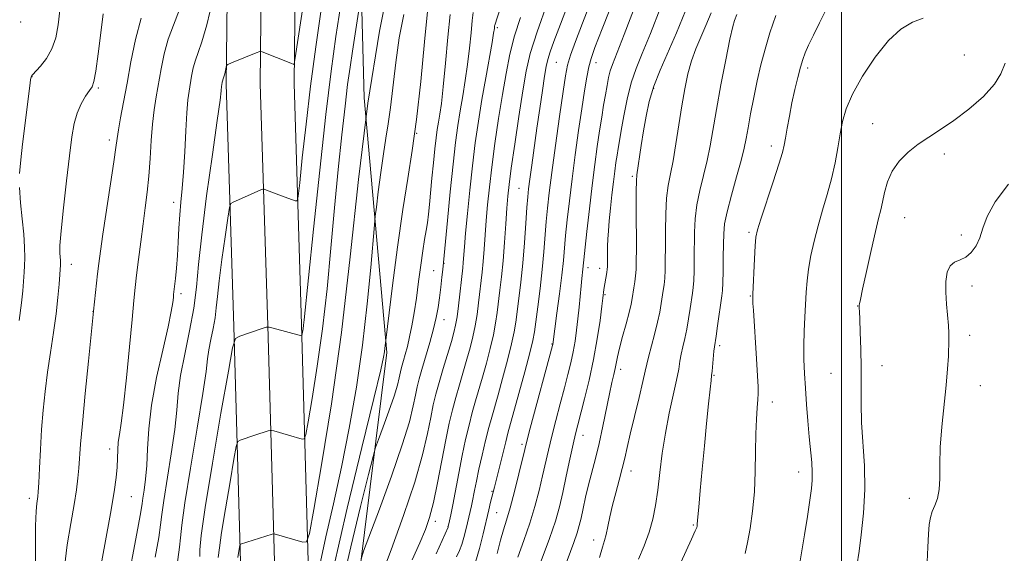
# Model space of a CAD drawing. Extents: x 2142300 to 2145200, y 327300 to 330200.
# Drawn here: x 2142800 to 2143040, y 327636 to 327766 of the extents above; entities that cross this region are included whole.
import ezdxf

# ---------------------------------------------------------------- set-up
doc = ezdxf.new("R2010")
doc.units = 0
doc.header["$MEASUREMENT"] = 0
for name, color, linetype, lineweight in [('DTM HARD BREAKLINE', 7, 'Continuous', 0), ('DTM SPOT ELEVATION', 2, 'Continuous', 13), ('GRID LINE', 7, 'Continuous', 0), ('INDEX CONTOUR', 41, 'Continuous', 13), ('INTERMEDIATE CONTOUR', 44, 'Continuous', 0)]:
    doc.layers.add(name, color=color, linetype=linetype, lineweight=lineweight)

msp = doc.modelspace()

# ---------------------------------------------------------------- linework, layer by layer
at = {"layer": 'DTM HARD BREAKLINE'}
for points in [[(2142864.24, 327503.02, 1185.53), (2142860.45, 327533.85, 1189.09), (2142860.19, 327576.18, 1194.57), (2142861.49, 327596.52, 1193.92), (2142861.83, 327633.71, 1190.54), (2142860.19, 327691.25, 1185.98), (2142858.35, 327750.22, 1182.48), (2142858.96, 327804.87, 1179.18), (2142862.05, 327864.24, 1175.47), (2142864.12, 327927.32, 1171.52), (2142865.96, 327981.97, 1168.55), (2142865.93, 328029.63, 1165.76), (2142862.55, 328062.52, 1162.15), (2142853.24, 328100.98, 1158)], [(2142871.51, 327504.86, 1185.33), (2142868.7, 327534.38, 1188.89), (2142868.44, 327575.94, 1194.37), (2142869.74, 327596.22, 1193.72), (2142870.08, 327633.79, 1190.34), (2142868.44, 327691.5, 1185.78), (2142866.6, 327750.3, 1182.28), (2142867.21, 327804.61, 1178.98), (2142870.29, 327863.89, 1175.27), (2142872.37, 327927.05, 1171.32), (2142874.21, 327981.83, 1168.35), (2142874.18, 328030.06, 1165.56), (2142870.73, 328063.67, 1161.95), (2142863.72, 328102.17, 1158.43)], [(2142856.97, 327501.18, 1185.33), (2142852.2, 327533.32, 1188.89), (2142851.94, 327576.42, 1194.37), (2142853.24, 327596.82, 1193.72), (2142853.58, 327633.63, 1190.34), (2142851.94, 327691, 1185.78), (2142850.1, 327750.14, 1182.28), (2142850.71, 327805.13, 1178.98), (2142853.81, 327864.59, 1175.27), (2142855.87, 327927.59, 1171.32), (2142857.71, 327982.11, 1168.35), (2142857.51, 328030.28, 1164.98), (2142852.69, 328061.12, 1161.69), (2142841.73, 328099.58, 1156.31)], [(2142885.53, 327906.96, 1176.47), (2142881.62, 327826.36, 1183.76), (2142883.68, 327746.81, 1190), (2142889.2, 327684.68, 1194.2), (2142881.09, 327619.19, 1199.19)]]:
    msp.add_polyline3d(points, dxfattribs=at)
at = {"layer": 'DTM SPOT ELEVATION'}
for p in [(2142799.98, 327765.28, 1170.25), (2142916.18, 327763.95, 1200.26), (2142930.54, 327755.46, 1206.98), (2142940.22, 327755.38, 1210.65), (2143029.94, 327757.23, 1226.77), (2142991.8, 327754.1, 1224.38), (2142802.75, 327751.93, 1172.05), (2142818.94, 327749.21, 1174.21), (2142954.24, 327749.09, 1216.25), (2143007.62, 327740.46, 1227.14), (2142821.59, 327736.54, 1175.57), (2142896.53, 327738.14, 1194), (2142982.97, 327735.03, 1223.53), (2143025.14, 327733.12, 1228.51), (2142949.02, 327727.66, 1215.73), (2142921.47, 327724.75, 1205.11), (2142837.28, 327721.34, 1179.44), (2143015.47, 327717.6, 1228.9), (2142977.52, 327714, 1223.75), (2143029.22, 327713.32, 1229.36), (2142812.31, 327706.18, 1174.61), (2142903.17, 327706.43, 1198.07), (2142938.25, 327705.35, 1212.48), (2142941.07, 327705.24, 1213.46), (2142900.62, 327704.62, 1197.05), (2143031.82, 327700.92, 1230.64), (2142839.05, 327699.07, 1180.37), (2142942.41, 327698.77, 1214.14), (2142977.78, 327698.48, 1223.9), (2143003.95, 327696.02, 1227.96), (2142817.6, 327694.64, 1175.98), (2142903.18, 327692.67, 1198.68), (2143031.3, 327688.9, 1230.45), (2142929.46, 327686.75, 1209.91), (2142970.37, 327686.33, 1222.34), (2143009.92, 327681.45, 1228.57), (2142946.24, 327680.61, 1216.48), (2142968.93, 327679.11, 1222.12), (2142997.46, 327679.65, 1227.11), (2143033.89, 327676.6, 1230.71), (2142983.16, 327672.65, 1224.59), (2142937.07, 327664.51, 1214.7), (2142922.19, 327662.27, 1209.68), (2142821.71, 327661.18, 1177.49), (2142948.7, 327655.83, 1218.6), (2142989.6, 327655.52, 1225.46), (2142826.95, 327649.52, 1178.9), (2142914.83, 327650.87, 1207.83), (2142802.08, 327649.09, 1173.56), (2143016.59, 327649.13, 1229.52), (2142915.98, 327645.6, 1208.96), (2142901.03, 327643.48, 1202.47), (2142904.15, 327642.32, 1203.97), (2142963.96, 327642.59, 1221.86), (2142939.62, 327638.96, 1217.45)]:
    msp.add_point(p, dxfattribs=at)
at = {"layer": 'GRID LINE', "flags": 128}
msp.add_lwpolyline([(2143000, 327500), (2143000, 330000)], dxfattribs=at)
at = {"layer": 'INDEX CONTOUR', "flags": 128}
for points, elevation in [([(2142950.883, 327786.863), (2142941.744, 327763.667), (2142939.941, 327759.051), (2142938.993, 327756.391), (2142938.457, 327754.366), (2142937.955, 327751.85), (2142937.387, 327748.496), (2142936.722, 327744.157), (2142935.947, 327738.802), (2142935.129, 327732.893), (2142934.357, 327727.017), (2142933.705, 327721.675), (2142933.186, 327717.038), (2142932.797, 327713.19), (2142932.249, 327707.116), (2142931.87, 327703.57), (2142931.311, 327699.018), (2142930.689, 327694.249), (2142929.683, 327686.667), (2142929.62, 327686.409), (2142924.177, 327666.216), (2142923.346, 327663.077), (2142922.835, 327661.057), (2142921.39, 327655.115), (2142920.308, 327650.793), (2142919.252, 327646.794), (2142918.388, 327643.838), (2142917.651, 327641.469), (2142916.918, 327638.938), (2142916.078, 327635.692)], 1210), ([(2142890.549, 327778.637), (2142887.404, 327763.053), (2142884.605, 327745.461), (2142882.317, 327726.888), (2142880.291, 327708.04), (2142878.169, 327689.538), (2142875.737, 327672.159), (2142873.334, 327657.278), (2142871.439, 327646.424), (2142870.351, 327640.575), (2142869.648, 327638.509), (2142868.728, 327638.455), (2142861.793, 327640.481), (2142861.636, 327640.496), (2142861.27, 327640.404), (2142853.564, 327637.944), (2142853.485, 327637.895), (2142853.429, 327637.721), (2142852.903, 327634.667)], 1190), ([(2142919.05, 327775.461), (2142915.532, 327764.532), (2142915.502, 327764.373), (2142915.425, 327763.705), (2142915.257, 327762.608), (2142914.866, 327760.334), (2142913.313, 327751.703), (2142912.395, 327746.395), (2142911.546, 327741.114), (2142910.777, 327735.789), (2142910.072, 327730.206), (2142909.426, 327724.303), (2142908.867, 327718.617), (2142908.436, 327713.834), (2142908.154, 327710.449), (2142907.853, 327706.636), (2142907.721, 327705.318), (2142906.678, 327696.083), (2142906.332, 327693.357), (2142905.999, 327691.339), (2142905.58, 327689.574), (2142904.946, 327687.391), (2142902.963, 327680.802), (2142901.968, 327677.408), (2142901.19, 327674.567), (2142900.549, 327671.911), (2142899.913, 327668.873), (2142899.125, 327664.937), (2142897.921, 327659.774), (2142896.018, 327653.104), (2142893.288, 327644.952), (2142890.247, 327636.567), (2142887.567, 327629.505)], 1200), ([(2142846.852, 327770.884), (2142845.363, 327764.622), (2142844.162, 327760.431), (2142843.251, 327757.856), (2142842.568, 327755.985), (2142842.053, 327754.079), (2142841.653, 327752.109), (2142841.01, 327748.438), (2142840.722, 327746.286), (2142840.459, 327743.162), (2142840.221, 327738.716), (2142839.98, 327733.599), (2142839.703, 327728.708), (2142839.372, 327724.72), (2142839.032, 327721.392), (2142838.742, 327718.265), (2142838.543, 327714.981), (2142838.39, 327711.607), (2142838.215, 327708.318), (2142837.975, 327705.291), (2142837.711, 327702.716), (2142837.262, 327698.839), (2142837.187, 327698.086), (2142837.052, 327696.897), (2142836.687, 327694.715), (2142835.899, 327690.952), (2142834.6, 327685.304), (2142833.114, 327678.577), (2142831.87, 327671.865), (2142831.179, 327666.05), (2142830.88, 327661.191), (2142830.693, 327657.135), (2142830.401, 327653.768), (2142830.053, 327651.104), (2142829.757, 327649.193), (2142829.561, 327647.839), (2142829.243, 327645.868), (2142828.519, 327641.866), (2142825.675, 327626.737)], 1180), ([(2142974.535, 327767.098), (2142973.957, 327765.668), (2142973.529, 327764.18), (2142972.838, 327761.144), (2142971.811, 327756.097), (2142970.628, 327749.952), (2142969.533, 327743.96), (2142968.004, 327735.1), (2142967.276, 327731.502), (2142966.392, 327727.878), (2142965.489, 327724.235), (2142964.77, 327720.675), (2142964.377, 327717.278), (2142964.233, 327714), (2142964.168, 327707.575), (2142964.109, 327704.636), (2142964.026, 327702.238), (2142963.908, 327700.528), (2142963.744, 327699.133), (2142963.184, 327695.397), (2142962.785, 327692.89), (2142962.324, 327690.36), (2142961.827, 327688.087), (2142961.35, 327686.081), (2142960.955, 327684.29), (2142960.668, 327682.598), (2142960.355, 327680.636), (2142959.848, 327677.972), (2142958.051, 327669.87), (2142957.106, 327665.029), (2142956.355, 327660.126), (2142955.761, 327655.413), (2142955.242, 327651.121), (2142954.71, 327647.398), (2142954.05, 327644.063), (2142953.142, 327640.854), (2142951.924, 327637.574), (2142950.568, 327634.289)], 1220), ([(2143040.72, 327725.784), (2143037.5, 327721.449), (2143035.543, 327717.881), (2143034.491, 327715.028), (2143033.748, 327712.684), (2143032.826, 327710.692), (2143031.672, 327709.089), (2143030.344, 327707.961), (2143028.922, 327707.303), (2143027.572, 327706.75), (2143026.485, 327705.849), (2143025.805, 327704.249), (2143025.494, 327702.029), (2143025.47, 327699.374), (2143025.644, 327696.491), (2143026.129, 327691.269), (2143026.231, 327689.448), (2143026.228, 327687.892), (2143026.084, 327683.804), (2143025.914, 327680.693), (2143025.583, 327676.694), (2143024.504, 327666.557), (2143024.106, 327661.571), (2143023.993, 327657.369), (2143023.991, 327653.966), (2143023.852, 327651.256), (2143023.405, 327649.121), (2143022.773, 327647.398), (2143022.157, 327645.915), (2143021.712, 327644.471), (2143021.418, 327642.743), (2143021.213, 327640.38), (2143021.046, 327637.192), (2143020.911, 327633.642)], 1230)]:
    msp.add_lwpolyline(points, dxfattribs=dict(at, elevation=elevation))
at = {"layer": 'INTERMEDIATE CONTOUR', "flags": 128}
for points, elevation in [([(2142871.643, 327788.057), (2142866.898, 327756.582), (2142866.646, 327755.133), (2142866.528, 327754.963), (2142865.82, 327755.254), (2142858.801, 327758.021), (2142858.429, 327758.13), (2142858.249, 327758.099), (2142857.377, 327757.763), (2142851.344, 327755.296), (2142850.501, 327754.931), (2142850.161, 327754.658), (2142850.035, 327754.247), (2142849.701, 327752.688), (2142849.518, 327751.918), (2142849.371, 327751.404), (2142849.175, 327750.858), (2142849.112, 327750.624), (2142848.984, 327749.931), (2142848.948, 327749.667), (2142848.853, 327748.508), (2142848.586, 327746.272), (2142847.909, 327741.311), (2142846.716, 327732.948), (2142845.309, 327722.877), (2142844.095, 327713.383), (2142843.348, 327706.168), (2142842.833, 327700.613), (2142842.182, 327695.508), (2142841.148, 327689.954), (2142839.959, 327684.27), (2142838.961, 327679.077), (2142838.387, 327674.749), (2142838.019, 327670.654), (2142837.527, 327665.91), (2142836.685, 327659.989), (2142834.862, 327648.599), (2142834.391, 327645.212), (2142834.077, 327642.666), (2142833.613, 327639.548), (2142832.785, 327634.788)], 1182), ([(2142935.557, 327775.249), (2142931.125, 327763.699), (2142929.928, 327760.513), (2142929.02, 327757.984), (2142928.448, 327756.155), (2142928.067, 327754.444), (2142927.687, 327752.112), (2142927.16, 327748.622), (2142926.513, 327744.24), (2142925.816, 327739.435), (2142924.534, 327730.368), (2142924.066, 327726.958), (2142923.765, 327724.627), (2142923.565, 327722.651), (2142923.373, 327720.076), (2142923.115, 327716.217), (2142922.778, 327711.47), (2142922.362, 327706.5), (2142921.884, 327701.887), (2142921.4, 327697.872), (2142920.658, 327692.099), (2142920.275, 327689.751), (2142919.641, 327686.822), (2142918.637, 327682.836), (2142917.447, 327678.393), (2142916.33, 327674.362), (2142914.787, 327668.92), (2142914.101, 327666.373), (2142913.299, 327663.204), (2142912.449, 327659.68), (2142911.67, 327656.264), (2142911.054, 327653.343), (2142910.598, 327651.006), (2142910.044, 327648.101), (2142909.867, 327647.28), (2142908.86, 327643.134), (2142908.458, 327641.425), (2142908, 327639.602), (2142907.499, 327637.899), (2142906.941, 327636.432), (2142906.216, 327634.844)], 1206), ([(2142873.418, 327769.501), (2142871.927, 327759.24), (2142870.64, 327749.629), (2142869.526, 327740.355), (2142868.622, 327732.169), (2142867.988, 327726.09), (2142867.624, 327722.801), (2142867.33, 327721.649), (2142866.857, 327721.645), (2142863.522, 327722.902), (2142859.894, 327724.317), (2142859.348, 327724.513), (2142858.991, 327724.517), (2142858.524, 327724.332), (2142855.291, 327722.91), (2142851.736, 327721.388), (2142851.202, 327721.036), (2142850.874, 327720.024), (2142850.474, 327717.484), (2142849.806, 327712.923), (2142849.015, 327707.346), (2142848.333, 327702.134), (2142847.92, 327698.319), (2142847.654, 327695.549), (2142847.345, 327693.123), (2142846.858, 327690.507), (2142846.298, 327687.83), (2142845.828, 327685.385), (2142845.53, 327683.181), (2142845.15, 327680.086), (2142844.362, 327674.684), (2142842.97, 327666.209), (2142841.337, 327656.49), (2142839.966, 327648.005), (2142839.221, 327642.584), (2142838.91, 327639.464), (2142838.707, 327637.231), (2142837.813, 327630.651)], 1184), ([(2142877.999, 327769.597), (2142876.816, 327761.719), (2142875.664, 327753.344), (2142874.376, 327742.774), (2142872.863, 327729.124), (2142871.347, 327714.772), (2142870.125, 327702.912), (2142869.088, 327692.681), (2142868.947, 327691.398), (2142868.82, 327690.492), (2142868.54, 327688.845), (2142868.503, 327688.737), (2142868.455, 327688.735), (2142861.52, 327690.636), (2142860.539, 327690.873), (2142859.843, 327690.848), (2142858.834, 327690.537), (2142853.382, 327688.693), (2142852.37, 327688.069), (2142851.648, 327685.851), (2142850.595, 327680.136), (2142848.804, 327669.909), (2142846.707, 327657.686), (2142844.944, 327646.868), (2142843.995, 327640.045), (2142843.673, 327636.557), (2142843.628, 327634.932)], 1186), ([(2142882.632, 327769.806), (2142880.84, 327758.204), (2142880.248, 327754.264), (2142879.672, 327750.077), (2142879.028, 327744.792), (2142878.257, 327737.786), (2142877.394, 327729.341), (2142876.499, 327719.967), (2142875.609, 327710.14), (2142874.658, 327700.204), (2142873.558, 327690.468), (2142872.279, 327681.325), (2142871.015, 327673.497), (2142870.018, 327667.787), (2142869.445, 327664.71), (2142869.076, 327663.623), (2142868.592, 327663.595), (2142865.264, 327664.559), (2142861.657, 327665.558), (2142861.112, 327665.693), (2142860.757, 327665.694), (2142860.285, 327665.56), (2142857.028, 327664.508), (2142853.47, 327663.317), (2142852.927, 327662.982), (2142852.538, 327661.786), (2142851.971, 327658.705), (2142851.005, 327653.191), (2142849.874, 327646.601), (2142848.924, 327640.768), (2142848.399, 327637.029), (2142848.132, 327634.726)], 1188), ([(2142928.377, 327770.037), (2142925.824, 327762.888), (2142924.167, 327757.621), (2142923.159, 327753.328), (2142922.346, 327748.54), (2142921.387, 327742.277), (2142920.381, 327735.489), (2142919.538, 327729.616), (2142919.009, 327725.653), (2142918.708, 327722.827), (2142918.487, 327719.92), (2142918.228, 327716.034), (2142917.914, 327711.525), (2142917.558, 327707.063), (2142917.172, 327703.183), (2142916.786, 327699.884), (2142916.113, 327694.439), (2142915.743, 327691.862), (2142915.205, 327689), (2142914.425, 327685.67), (2142913.491, 327682.12), (2142912.535, 327678.705), (2142910.846, 327672.881), (2142910.057, 327670.052), (2142909.257, 327666.959), (2142908.436, 327663.498), (2142907.594, 327659.594), (2142906.744, 327655.285), (2142905.29, 327647.519), (2142904.823, 327645.112), (2142904.525, 327643.677), (2142904.201, 327642.262), (2142904.144, 327642.129), (2142901.237, 327635.6)], 1204), ([(2142939.049, 327770.475), (2142936.933, 327765.031), (2142935.239, 327760.57), (2142934.018, 327757.184), (2142933.265, 327754.738), (2142932.745, 327752.198), (2142932.162, 327748.309), (2142931.312, 327742.281), (2142930.329, 327735.192), (2142929.435, 327728.588), (2142928.801, 327723.626), (2142928.383, 327719.904), (2142928.085, 327716.633), (2142927.51, 327709.273), (2142927.107, 327704.968), (2142926.577, 327700.303), (2142926.012, 327695.823), (2142925.535, 327692.191), (2142925.203, 327689.758), (2142924.808, 327687.641), (2142924.078, 327684.644), (2142922.85, 327680.002), (2142921.402, 327674.666), (2142918.747, 327665.032), (2142918.205, 327662.94), (2142917.471, 327659.986), (2142915.462, 327651.824), (2142914.521, 327648.168), (2142914.057, 327646.288), (2142912.688, 327640.484), (2142911.792, 327636.918), (2142910.799, 327633.544)], 1208), ([(2142950.026, 327769.896), (2142947.077, 327762.236), (2142944.207, 327754.955), (2142943.682, 327753.405), (2142943.275, 327751.761), (2142942.89, 327749.816), (2142942.496, 327747.571), (2142942.066, 327745.021), (2142941.593, 327742.113), (2142941.079, 327738.782), (2142940.521, 327734.96), (2142939.922, 327730.549), (2142939.279, 327725.446), (2142938.609, 327719.726), (2142937.988, 327714.172), (2142937.014, 327705.006), (2142936.75, 327702.752), (2142936.562, 327700.93), (2142936.091, 327695.78), (2142935.807, 327692.905), (2142935.484, 327690.122), (2142935.102, 327687.442), (2142934.638, 327684.82), (2142934.068, 327682.183), (2142933.363, 327679.335), (2142932.498, 327676.048), (2142931.471, 327672.205), (2142930.395, 327668.132), (2142929.407, 327664.262), (2142928.602, 327660.9), (2142927.181, 327654.628), (2142926.334, 327651.073), (2142925.309, 327647.177), (2142924.071, 327643.055), (2142922.624, 327638.843), (2142921.142, 327634.769)], 1212), ([(2142809.514, 327768.1), (2142809.117, 327764.577), (2142808.535, 327761.464), (2142807.611, 327758.746), (2142806.276, 327756.421), (2142804.813, 327754.551), (2142802.891, 327752.438), (2142802.601, 327752.069), (2142802.522, 327751.906), (2142802.431, 327751.52), (2142802.392, 327751.272), (2142802.277, 327750.405), (2142800.432, 327735.496), (2142799.988, 327731.669), (2142799.729, 327728.313)], 1172), ([(2142820.123, 327767.313), (2142819.547, 327762.659), (2142818.875, 327757.547), (2142818.268, 327753.279), (2142817.821, 327750.786), (2142817.39, 327749.519), (2142816.764, 327748.561), (2142815.814, 327747.169), (2142814.716, 327745.301), (2142813.72, 327743.09), (2142813.005, 327740.555), (2142812.455, 327737.26), (2142811.877, 327732.654), (2142811.146, 327726.519), (2142810.393, 327719.944), (2142809.819, 327714.355), (2142809.561, 327710.809), (2142809.536, 327708.913), (2142809.65, 327707.165), (2142809.661, 327706.558), (2142809.652, 327706.089), (2142809.334, 327701.331), (2142809.058, 327698.076), (2142808.613, 327694.084), (2142807.972, 327689.548), (2142807.232, 327684.723), (2142806.516, 327679.88), (2142805.923, 327675.214), (2142805.453, 327670.614), (2142805.078, 327665.894), (2142804.777, 327661.005), (2142804.541, 327656.451), (2142804.369, 327652.877), (2142804.252, 327650.714), (2142804.159, 327649.565), (2142803.908, 327647.858), (2142803.755, 327645.963), (2142803.633, 327642.412), (2142803.58, 327636.777), (2142803.599, 327629.835)], 1174), ([(2142838.723, 327768.354), (2142837.214, 327764.487), (2142835.96, 327761.112), (2142834.993, 327757.534), (2142834.245, 327753.836), (2142833.041, 327747.072), (2142832.528, 327743.906), (2142832.112, 327740.417), (2142831.809, 327736.358), (2142831.55, 327731.992), (2142831.253, 327727.711), (2142830.849, 327723.788), (2142830.355, 327720.009), (2142829.805, 327716.045), (2142829.238, 327711.708), (2142828.702, 327707.378), (2142828.249, 327703.58), (2142827.902, 327700.549), (2142827.566, 327697.35), (2142827.118, 327692.766), (2142826.478, 327686.071), (2142825.737, 327678.522), (2142825.028, 327671.875), (2142824.458, 327667.438), (2142824.044, 327664.728), (2142823.777, 327662.818), (2142823.638, 327660.93), (2142823.558, 327658.9), (2142823.458, 327656.719), (2142823.247, 327654.236), (2142822.773, 327650.752), (2142821.875, 327645.425), (2142820.485, 327637.872), (2142818.931, 327629.533)], 1178), ([(2142893.341, 327767.085), (2142892.268, 327761.397), (2142891.408, 327755.389), (2142890.133, 327744.458), (2142889.57, 327740.456), (2142888.999, 327736.966), (2142888.393, 327733.177), (2142887.746, 327728.585), (2142887.138, 327723.905), (2142886.671, 327720.16), (2142886.4, 327717.904), (2142886.197, 327715.814), (2142885.321, 327705.451), (2142884.459, 327696.525), (2142883.286, 327686.458), (2142881.802, 327676.237), (2142880.075, 327666.242), (2142878.19, 327656.702), (2142876.241, 327647.827), (2142874.387, 327639.738), (2142872.799, 327632.537)], 1192), ([(2142899.217, 327768.659), (2142898.438, 327760.454), (2142897.509, 327750.787), (2142896.491, 327741.511), (2142895.432, 327733.927), (2142894.314, 327727.1), (2142893.105, 327719.545), (2142891.812, 327710.359), (2142890.597, 327700.999), (2142888.953, 327687.718), (2142888.769, 327685.757), (2142888.662, 327684.842), (2142888.447, 327683.591), (2142887.728, 327680.433), (2142886.03, 327673.461), (2142883.095, 327661.551), (2142879.535, 327646.713), (2142876.177, 327631.741)], 1194), ([(2142904.636, 327767.155), (2142904.114, 327761.601), (2142903.532, 327755.23), (2142902.976, 327749.482), (2142902.514, 327745.447), (2142902.137, 327742.807), (2142901.818, 327740.892), (2142901.531, 327739.09), (2142901.248, 327737.026), (2142900.94, 327734.381), (2142900.591, 327730.981), (2142900.231, 327727.233), (2142899.628, 327720.767), (2142899.383, 327718.391), (2142899.123, 327716.35), (2142898.81, 327714.412), (2142898.437, 327712.249), (2142898.002, 327709.508), (2142897.508, 327705.973), (2142896.975, 327701.976), (2142896.427, 327697.981), (2142895.884, 327694.378), (2142895.34, 327691.22), (2142894.786, 327688.485), (2142894.222, 327686.152), (2142893.694, 327684.23), (2142893.258, 327682.734), (2142892.949, 327681.633), (2142892.726, 327680.729), (2142892.268, 327678.521), (2142891.811, 327676.696), (2142890.993, 327674.02), (2142889.744, 327670.416), (2142888.351, 327666.603), (2142887.191, 327663.499), (2142886.49, 327661.555), (2142885.856, 327659.339), (2142884.749, 327654.956), (2142882.812, 327647.158), (2142880.437, 327637.314), (2142878.205, 327627.444)], 1196), ([(2142910.283, 327767.626), (2142910.056, 327765.649), (2142909.769, 327762.653), (2142909.395, 327758.919), (2142908.921, 327754.909), (2142908.349, 327751.002), (2142907.725, 327747.255), (2142907.106, 327743.643), (2142906.533, 327740.041), (2142905.966, 327735.912), (2142905.351, 327730.622), (2142904.659, 327723.897), (2142903.986, 327716.925), (2142902.858, 327704.976), (2142902.659, 327703.043), (2142902.393, 327700.611), (2142902.084, 327698.064), (2142901.736, 327695.673), (2142901.275, 327693.238), (2142900.607, 327690.444), (2142899.689, 327687.116), (2142897.766, 327680.57), (2142897.115, 327678.249), (2142896.643, 327676.338), (2142896.219, 327674.325), (2142895.676, 327671.678), (2142894.712, 327667.824), (2142892.985, 327662.176), (2142890.348, 327654.568), (2142887.407, 327646.517), (2142883.576, 327636.252), (2142882.927, 327634.325)], 1198), ([(2142956.037, 327768.965), (2142953.462, 327762.456), (2142951.462, 327757.632), (2142949.975, 327753.958), (2142948.81, 327750.478), (2142947.818, 327746.506), (2142946.987, 327742.419), (2142946.344, 327738.862), (2142945.898, 327736.296), (2142945.588, 327734.436), (2142945.337, 327732.819), (2142945.077, 327731.033), (2142944.789, 327728.895), (2142944.464, 327726.281), (2142944.102, 327723.155), (2142943.745, 327719.857), (2142943.44, 327716.816), (2142943.226, 327714.355), (2142943.093, 327712.365), (2142943.019, 327710.63), (2142942.984, 327708.991), (2142942.971, 327705.606), (2142942.933, 327704.99), (2142942.832, 327704.227), (2142942.147, 327700.04), (2142941.909, 327697.973), (2142941.648, 327695.957), (2142941.18, 327692.51), (2142940.493, 327688), (2142939.594, 327682.974), (2142938.516, 327677.957), (2142937.41, 327673.391), (2142935.771, 327667.076), (2142935.228, 327664.898), (2142934.637, 327662.31), (2142933.858, 327658.72), (2142932.966, 327654.56), (2142932.089, 327650.516), (2142931.277, 327647.03), (2142930.311, 327643.559), (2142928.889, 327639.316), (2142926.86, 327633.849)], 1214), ([(2142962.047, 327768.035), (2142959.848, 327762.676), (2142955.853, 327753.581), (2142954.314, 327749.651), (2142953.195, 327745.924), (2142952.401, 327742.311), (2142951.788, 327738.739), (2142951.244, 327735.212), (2142950.19, 327728.061), (2142950.075, 327726.559), (2142950.03, 327724.021), (2142950.023, 327719.757), (2142950.042, 327710.067), (2142950.033, 327706.916), (2142949.984, 327704.91), (2142949.871, 327703.416), (2142949.682, 327701.928), (2142949.452, 327700.439), (2142949.022, 327697.842), (2142948.745, 327696.447), (2142948.269, 327694.474), (2142947.527, 327691.692), (2142946.677, 327688.563), (2142945.931, 327685.726), (2142945.444, 327683.645), (2142944.88, 327680.806), (2142944.549, 327679.326), (2142944.1, 327677.369), (2142943.505, 327674.625), (2142941.885, 327666.71), (2142940.972, 327662.528), (2142940.068, 327658.825), (2142938.403, 327652.442), (2142937.684, 327649.431), (2142937.064, 327646.643), (2142936.555, 327644.294), (2142936.133, 327642.466), (2142935.622, 327640.685), (2142934.808, 327638.349), (2142932.094, 327631.141)], 1216), ([(2142968.284, 327767.56), (2142966.997, 327764.436), (2142965.731, 327761.556), (2142964.541, 327758.768), (2142963.484, 327755.856), (2142962.599, 327752.629), (2142961.831, 327748.983), (2142961.114, 327744.835), (2142959.669, 327735.563), (2142958.972, 327731.454), (2142958.329, 327728.236), (2142957.787, 327725.43), (2142957.399, 327722.347), (2142957.2, 327718.518), (2142957.133, 327714.338), (2142957.121, 327710.419), (2142957.1, 327707.247), (2142957.047, 327704.773), (2142956.948, 327702.827), (2142956.795, 327701.228), (2142956.598, 327699.786), (2142956.1, 327696.607), (2142955.735, 327694.563), (2142955.197, 327692.068), (2142954.455, 327689.112), (2142952.987, 327683.582), (2142952.57, 327681.81), (2142952.213, 327680.126), (2142951.654, 327677.627), (2142950.716, 327673.726), (2142949.589, 327669.112), (2142948.546, 327664.791), (2142947.789, 327661.5), (2142947.204, 327658.91), (2142946.602, 327656.422), (2142945.847, 327653.582), (2142945.015, 327650.504), (2142944.236, 327647.449), (2142943.61, 327644.648), (2142943.114, 327642.233), (2142942.698, 327640.311), (2142942.298, 327638.846), (2142941.801, 327637.231), (2142941.081, 327634.717)], 1218), ([(2142996.317, 327768.33), (2142994.656, 327765.103), (2142993.192, 327762.122), (2142992.025, 327759.634), (2142991.209, 327757.762), (2142990.61, 327756.138), (2142990.052, 327754.267), (2142989.399, 327751.78), (2142988.683, 327748.799), (2142987.974, 327745.569), (2142987.339, 327742.341), (2142986.806, 327739.392), (2142986.397, 327737.004), (2142986.084, 327735.263), (2142985.644, 327733.451), (2142984.8, 327730.655), (2142983.401, 327726.329), (2142980.392, 327717.189), (2142979.574, 327714.572), (2142979.199, 327712.803), (2142979.024, 327710.721), (2142978.852, 327707.526), (2142978.447, 327698.919), (2142978.417, 327698.025), (2142978.425, 327697.455), (2142978.465, 327696.616), (2142978.559, 327695.016), (2142979.334, 327683.122), (2142979.59, 327678.98), (2142979.723, 327676.331), (2142979.733, 327674.68), (2142979.643, 327673.194), (2142979.482, 327671.169), (2142979.303, 327668.409), (2142979.167, 327664.847), (2142979.106, 327660.49), (2142979.024, 327655.645), (2142978.796, 327650.696), (2142978.341, 327646), (2142977.742, 327641.802), (2142977.127, 327638.32), (2142976.592, 327635.687)], 1224), ([(2142829.353, 327766.239), (2142827.934, 327760.991), (2142826.834, 327755.563), (2142825.915, 327750.365), (2142825.073, 327745.754), (2142824.347, 327741.915), (2142823.809, 327738.986), (2142823.482, 327736.89), (2142823.19, 327734.689), (2142822.708, 327731.226), (2142821.888, 327725.787), (2142820.013, 327713.581), (2142819.403, 327709.394), (2142819.01, 327706.419), (2142818.709, 327703.843), (2142817.715, 327694.78), (2142816.492, 327682.577), (2142815.714, 327674.657), (2142815.031, 327667.392), (2142814.601, 327662.308), (2142814.179, 327656.51), (2142813.951, 327654.072), (2142813.589, 327651.222), (2142813.018, 327647.606), (2142812.212, 327643.007), (2142811.344, 327637.766), (2142810.635, 327632.358)], 1176), ([(2142921.798, 327766.413), (2142920.377, 327761.9), (2142919.234, 327757.438), (2142918.282, 327752.768), (2142917.392, 327747.585), (2142916.473, 327741.731), (2142915.58, 327735.643), (2142914.805, 327729.911), (2142914.218, 327724.978), (2142913.788, 327720.722), (2142913.461, 327716.877), (2142912.947, 327709.862), (2142912.705, 327706.849), (2142912.447, 327704.251), (2142911.569, 327696.779), (2142911.211, 327693.972), (2142910.769, 327691.179), (2142910.212, 327688.505), (2142909.536, 327685.847), (2142908.74, 327683.048), (2142906.904, 327676.842), (2142906.013, 327673.73), (2142905.218, 327670.733), (2142904.449, 327667.464), (2142903.608, 327663.423), (2142901.583, 327652.93), (2142900.578, 327648.103), (2142899.662, 327644.492), (2142898.645, 327641.508), (2142897.28, 327638.255), (2142895.42, 327634.101)], 1202), ([(2142984.002, 327766.899), (2142982.58, 327762.668), (2142981.397, 327758.689), (2142980.41, 327754.864), (2142979.525, 327750.962), (2142978.671, 327746.863), (2142977.892, 327742.894), (2142977.26, 327739.491), (2142976.794, 327736.889), (2142976.313, 327734.505), (2142975.579, 327731.55), (2142974.455, 327727.522), (2142973.192, 327723.039), (2142972.139, 327719.003), (2142971.555, 327716.038), (2142971.334, 327713.664), (2142971.281, 327711.122), (2142971.235, 327707.904), (2142971.172, 327704.5), (2142971.101, 327701.648), (2142971.023, 327699.828), (2142970.89, 327698.48), (2142969.834, 327691.213), (2142969.451, 327688.653), (2142969.045, 327686.051), (2142968.923, 327684.998), (2142968.5, 327680.147), (2142968.385, 327679.07), (2142968.242, 327677.876), (2142968.007, 327675.777), (2142967.637, 327672.197), (2142967.158, 327667.413), (2142966.622, 327661.911), (2142966.079, 327656.217), (2142965.592, 327651.004), (2142965.229, 327646.978), (2142965.032, 327644.63), (2142964.901, 327642.813), (2142964.821, 327642.311), (2142964.74, 327642.038), (2142964.387, 327641.206), (2142963.482, 327639.192), (2142958.281, 327627.751)], 1222), ([(2143019.983, 327766.256), (2143017.316, 327765.223), (2143014.51, 327763.527), (2143011.483, 327760.768), (2143008.244, 327756.75), (2143005.16, 327752.107), (2143002.686, 327747.681), (2143001.139, 327744.088), (2143000.279, 327741.037), (2142999.725, 327738.015), (2142999.152, 327734.62), (2142998.46, 327730.911), (2142997.603, 327727.062), (2142996.56, 327723.216), (2142995.429, 327719.401), (2142994.327, 327715.616), (2142993.362, 327711.883), (2142992.577, 327708.317), (2142992, 327705.057), (2142991.639, 327702.17), (2142991.423, 327699.436), (2142991.087, 327693.344), (2142990.931, 327689.891), (2142990.849, 327686.403), (2142990.884, 327683.013), (2142991.025, 327679.598), (2142991.245, 327675.974), (2142991.523, 327672.035), (2142991.839, 327667.996), (2142992.173, 327664.151), (2142992.773, 327657.854), (2142992.929, 327655.484), (2142992.918, 327653.544), (2142992.718, 327651.492), (2142992.315, 327648.678), (2142991.719, 327644.71), (2142991.032, 327640.263), (2142989.923, 327633.402)], 1226), ([(2143039.941, 327755.283), (2143038.887, 327752.682), (2143037.369, 327750.12), (2143034.63, 327747.163), (2143031.079, 327744.068), (2143027.406, 327741.261), (2143024.163, 327739.048), (2143021.331, 327737.226), (2143018.746, 327735.481), (2143016.304, 327733.541), (2143014.131, 327731.355), (2143012.41, 327728.922), (2143011.263, 327726.29), (2143010.548, 327723.688), (2143010.064, 327721.391), (2143009.62, 327719.494), (2143009.077, 327717.373), (2143008.303, 327714.224), (2143007.24, 327709.598), (2143006.1, 327704.462), (2143005.161, 327700.136), (2143004.63, 327697.608), (2143004.422, 327696.526), (2143004.382, 327696.203), (2143004.375, 327695.511), (2143004.395, 327694.675), (2143004.468, 327692.819), (2143004.609, 327689.639), (2143004.761, 327685.533), (2143004.848, 327681.072), (2143004.817, 327672.292), (2143004.94, 327667.631), (2143005.623, 327657.048), (2143005.729, 327651.301), (2143005.418, 327645.504), (2143004.862, 327640.258), (2143004.323, 327636.263), (2143003.806, 327632.669)], 1228), ([(2142799.717, 327724.933), (2142799.975, 327721.179), (2142800.371, 327717.272), (2142800.733, 327713.577), (2142800.928, 327710.397), (2142800.976, 327707.8), (2142800.936, 327705.791), (2142800.858, 327704.317), (2142800.479, 327699.7), (2142800.178, 327696.779), (2142799.603, 327692.458)], 1172)]:
    msp.add_lwpolyline(points, dxfattribs=dict(at, elevation=elevation))

doc.saveas('drawing.dxf')
